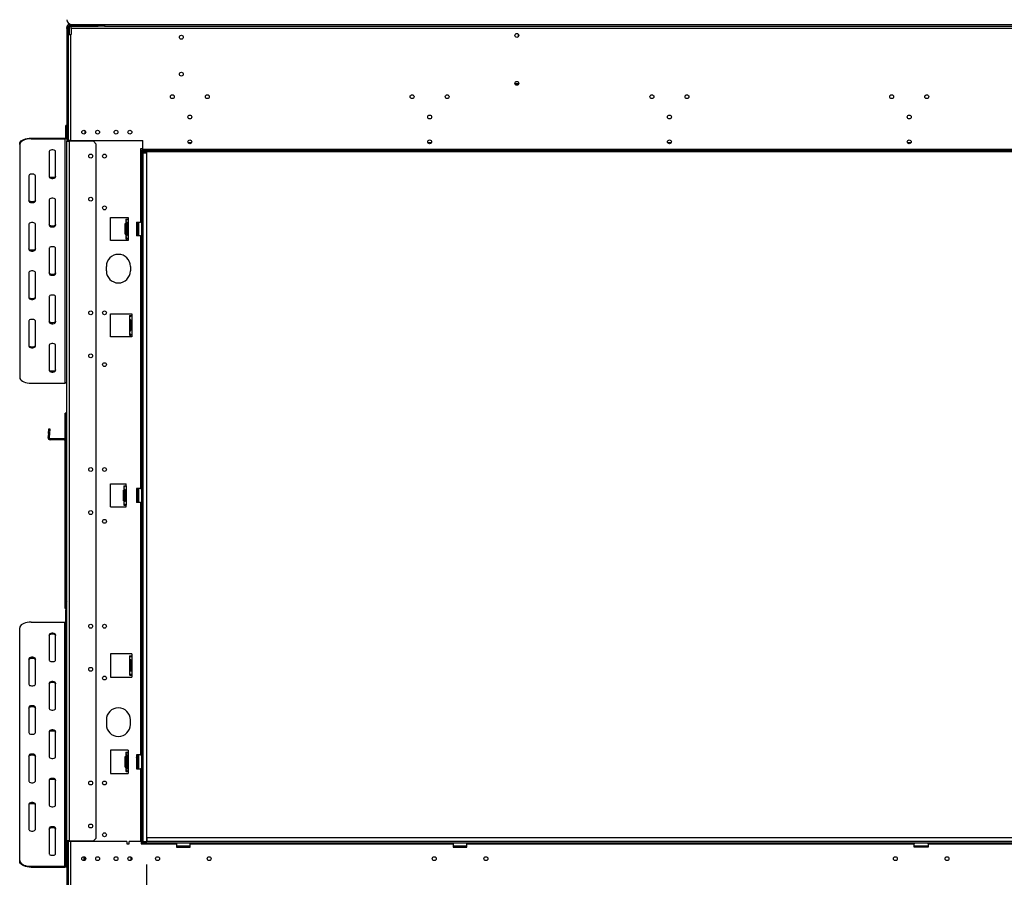
# Model space of a CAD drawing. Units: millimetres. Extents: x 31 to 6624, y 74 to 5004.
# Drawn here: x 828 to 1895, y 2552 to 3482 of the extents above; entities that cross this region are included whole.
import ezdxf

# ---------------------------------------------------------------- set-up
doc = ezdxf.new("R2010")
doc.units = ezdxf.units.MM
doc.header["$LTSCALE"] = 25
doc.layers.add('FORMAT', color=7, linetype='Continuous')
doc.styles.add('SLDTEXTSTYLE1', font='TXT', dxfattribs={"width": 0.75})
doc.dimstyles.new('SLDDIMSTYLE0', dxfattribs={"dimtxt": 66.145833, "dimasz": 32.5, "dimexe": 0, "dimexo": 0.0625, "dimgap": 16.536458, "dimtad": 1, "dimdec": 0, "dimrnd": 1e-09, "dimzin": 12, "dimdsep": 46, "dimtxsty": 'SLDTEXTSTYLE1', "dimsah": 1, "dimcen": 0.09, "dimadec": 0, "dimazin": 3, "dimtfac": 1, "dimtdec": 0, "dimtofl": 0, "dimtmove": 0, "dimatfit": 3, "dimfxl": 0, "dimfrac": 2, "dimtolj": 1, "dimtzin": 12, "dimarcsym": 0})

# ---------------------------------------------------------------- blocks, each defined once
blk = doc.blocks.new('_D')
at = {"layer": 'FORMAT', "color": 7}
for p, q in [((1820.5, 4388.7), (1800.4, 4388.7)), ((1800.4, 4388.7), (1800.4, 4265.2)), ((2048.2, 4388.7), (2068.3, 4388.7)), ((2068.3, 4388.7), (2068.3, 4265.2)), ((1981.3, 4375), (1923.6, 4278.8)), ((1800.4, 4265.2), (1820.5, 4265.2)), ((2068.3, 4265.2), (2048.2, 4265.2)), ((878.9, 3498.8), (878.9, 4188.6)), ((2998.4, 3362.7), (2998.4, 4188.6)), ((2998.4, 4163.6), (878.9, 4163.6))]:
    blk.add_line(p, q, dxfattribs=at)
for points in [[(878.9, 4163.6), (911.4, 4157.3), (911.4, 4169.8)], [(2998.4, 4163.6), (2965.9, 4169.8), (2965.9, 4157.3)]]:
    blk.add_solid(points, dxfattribs=at)
at = {"layer": 'FORMAT', "color": 7, "attachment_point": 1, "style": 'SLDTEXTSTYLE1'}
for s, insert, char_height in [('7', (1918.3, 4386.6), 46.3), ('"', (2020.9, 4363.2), 66.1), ('83', (1820.5, 4363.2), 66.15), ('16', (1952.5, 4324.9), 46.3), ('2120mm', (1753.9, 4248.8), 66.15)]:
    blk.add_mtext(s, dxfattribs=dict(at, insert=insert, char_height=char_height))
blk = doc.blocks.new('_D_2')
at = {"layer": 'FORMAT', "color": 7}
for p, q in [((965.4, 2565.7), (965.4, 2070.2)), ((2966.4, 2569.7), (2966.4, 2070.2)), ((1712.7, 2320.3), (1692.5, 2320.3)), ((1692.5, 2320.3), (1692.5, 2196.9)), ((1906.2, 2320.3), (1926.3, 2320.3)), ((1926.3, 2320.3), (1926.3, 2196.9)), ((1873.5, 2306.7), (1815.8, 2210.5)), ((1692.5, 2196.9), (1712.7, 2196.9)), ((1926.3, 2196.9), (1906.2, 2196.9)), ((965.4, 2095.2), (2966.4, 2095.2))]:
    blk.add_line(p, q, dxfattribs=at)
for points in [[(965.4, 2095.2), (997.9, 2089), (997.9, 2101.5)], [(2966.4, 2095.2), (2933.9, 2101.5), (2933.9, 2089)]]:
    blk.add_solid(points, dxfattribs=at)
at = {"layer": 'FORMAT', "color": 7, "attachment_point": 1, "style": 'SLDTEXTSTYLE1'}
for s, insert, char_height in [('3', (1810.4, 2318.3), 46.3), ('78', (1712.7, 2294.9), 66.15), ('"', (1878.8, 2294.9), 66.1), ('4', (1844.6, 2256.5), 46.3), ('2001mm', (1629, 2180.5), 66.15)]:
    blk.add_mtext(s, dxfattribs=dict(at, insert=insert, char_height=char_height))

msp = doc.modelspace()

# ---------------------------------------------------------------- linework, layer by layer
at = {"color": 7, "linetype": 'Continuous', "lineweight": 25}
for p, q in [((878.9, 3472.8), (878.9, 3473.8)), ((878.9, 3473.8), (880.4, 3473.8)), ((880.4, 3472.8), (878.9, 3472.8)), ((878.9, 3472.8), (878.9, 3350.3)), ((880.4, 3473.8), (880.4, 3472.8)), ((880.4, 3473.8), (881.9, 3473.8)), ((880.4, 3472.8), (880.4, 3466.2)), ((881.9, 3475.3), (881.9, 3476.8)), ((881.9, 3476.8), (912.9, 3476.8)), ((881.9, 3475.3), (912.9, 3475.3)), ((881.9, 3473.8), (881.9, 3475.3)), ((883.9, 3476.8), (883.9, 3477.2)), ((883.9, 3477.2), (919.9, 3477.2)), ((883.9, 3472.7), (883.9, 3475.2)), ((919.9, 3475.2), (883.9, 3475.2)), ((2976.9, 3472.7), (883.9, 3472.7)), ((883.9, 3472.7), (883.9, 3466.2)), ((912.9, 3475.3), (912.9, 3476.8)), ((912.9, 3476.8), (913.9, 3476.8)), ((913.9, 3475.3), (912.9, 3475.3)), ((913.9, 3477.2), (913.9, 3476.8)), ((913.9, 3476.8), (913.9, 3475.3)), ((913.9, 3476.8), (919.9, 3476.8)), ((919.9, 3477.2), (919.9, 3475.2)), ((919.9, 3477.2), (2940.9, 3477.2)), ((919.9, 3475.2), (2940.9, 3475.2)), ((880.4, 3466.2), (880.4, 3351.2)), ((880.4, 3466.2), (882.9, 3466.2)), ((882.9, 3466.2), (882.9, 3351.2)), ((882.9, 3466.2), (883.9, 3466.2)), ((1368.4, 3466.7), (1368.4, 3463.8)), ((1364.8, 3413.2), (1369, 3413.2)), ((1366.3, 3415.2), (1367.6, 3415.2)), ((878.9, 3367.5), (877.9, 3367.5)), ((877.9, 3361.2), (877.9, 3367.5)), ((840.4, 3353.9), (840.4, 3353)), ((840.4, 3353.9), (876.9, 3353.9)), ((840.4, 3353), (876.9, 3353)), ((876.9, 3353), (876.9, 3353.9)), ((876.9, 3353), (876.9, 3088)), ((877.9, 3354.7), (877.9, 3361.2)), ((878.9, 3361.2), (877.9, 3361.2)), ((877.9, 3354.7), (878.9, 3354.7)), ((898.5, 3362), (898.5, 3358.5)), ((827.9, 3346.8), (827.9, 3347.6)), ((827.9, 3346.8), (827.9, 3094.3)), ((878.9, 2591.6), (878.9, 3350.3)), ((878.9, 3350.3), (881.9, 3350.3)), ((880.4, 3351.2), (880.4, 3350.3)), ((882.9, 3351.2), (880.4, 3351.2)), ((881.9, 2591.6), (881.9, 3350.3)), ((907.9, 3350.3), (881.9, 3350.3)), ((882.9, 3351.2), (961.6, 3351.2)), ((897.9, 3350.3), (897.9, 3351.2)), ((898.5, 3351.2), (898.5, 3350.3)), ((910.9, 3347.3), (907.9, 3350.3)), ((910.9, 2594.6), (910.9, 3347.3)), ((961.4, 3342.2), (958.8, 3342.2)), ((958.8, 3342.2), (958.8, 3340.2)), ((961.4, 3342.2), (961.4, 3351.2)), ((961.4, 3346.7), (961.6, 3346.7)), ((961.4, 3342.2), (961.4, 3340.2)), ((961.6, 3341.7), (961.6, 3351.2)), ((961.6, 3341.7), (2899.2, 3341.7)), ((961.6, 3340.7), (961.6, 3341.7)), ((859.9, 3339.3), (859.9, 3311.8)), ((866.9, 3311.8), (866.9, 3339.3)), ((958.8, 3340.2), (958.9, 3340.2)), ((958.9, 3340.2), (958.9, 3262.7)), ((959.9, 3340.2), (958.9, 3340.2)), ((961.4, 3340.2), (959.9, 3340.2)), ((959.9, 3340.2), (959.9, 2592.2)), ((961.4, 3340.2), (961.4, 3337.7)), ((961.4, 3337.7), (961.4, 2590.7)), ((961.4, 3337.7), (965.4, 3337.7)), ((961.6, 3340.7), (961.6, 3339.2)), ((961.6, 3340.7), (2994.9, 3340.7)), ((961.6, 3339.2), (2994.9, 3339.2)), ((965.4, 3339.2), (965.4, 3337.7)), ((965.4, 3337.7), (965.4, 2590.7)), ((837.9, 3313), (837.9, 3285.5)), ((844.9, 3285.5), (844.9, 3313)), ((859.9, 3286.8), (859.9, 3259.3)), ((866.9, 3259.3), (866.9, 3286.8)), ((926.4, 3242.7), (926.4, 3267.7)), ((926.4, 3267.7), (945.5, 3267.7)), ((945.5, 3267.7), (945.5, 3265.7)), ((837.9, 3260.5), (837.9, 3233)), ((844.9, 3233), (844.9, 3260.5)), ((942.4, 3261), (942.9, 3261)), ((942.4, 3258.1), (942.4, 3261)), ((942.4, 3252.4), (942.4, 3258.1)), ((942.4, 3258.1), (942.9, 3258.1)), ((942.9, 3265.7), (942.9, 3244.7)), ((942.9, 3265.7), (943.1, 3265.7)), ((943.1, 3265.7), (944.5, 3265.7)), ((943.2, 3262.2), (943.2, 3248.2)), ((943.2, 3262.2), (944.3, 3262.2)), ((944.3, 3248.2), (944.3, 3262.2)), ((944.7, 3265.7), (945.4, 3265.7)), ((945.4, 3265.7), (945.4, 3244.7)), ((945.5, 3265.7), (945.4, 3265.7)), ((954.4, 3262.7), (954.4, 3247.7)), ((954.4, 3262.7), (958.9, 3262.7)), ((956.4, 3255.2), (956.4, 3262.7)), ((956.6, 3262.7), (956.6, 3255.2)), ((959.9, 3262.7), (958.9, 3262.7)), ((942.4, 3252.4), (942.9, 3252.4)), ((942.4, 3249.5), (942.4, 3252.4)), ((942.4, 3249.5), (942.9, 3249.5)), ((943.2, 3248.2), (944.3, 3248.2)), ((958.9, 3247.7), (954.4, 3247.7)), ((956.4, 3247.7), (956.4, 3255.2)), ((956.6, 3255.2), (956.6, 3247.7)), ((958.9, 3247.7), (959.9, 3247.7)), ((958.9, 3247.7), (958.9, 2973.7)), ((945.5, 3242.7), (926.4, 3242.7)), ((943.1, 3244.7), (942.9, 3244.7)), ((943.1, 3244.7), (944.5, 3244.7)), ((945.4, 3244.7), (944.7, 3244.7)), ((945.4, 3244.7), (945.5, 3244.7)), ((945.5, 3244.7), (945.5, 3242.7)), ((859.9, 3234.3), (859.9, 3206.8)), ((866.9, 3206.8), (866.9, 3234.3)), ((921.9, 3209.7), (921.9, 3214.7)), ((947.9, 3214.7), (947.9, 3209.7)), ((837.9, 3208), (837.9, 3180.5)), ((844.9, 3180.5), (844.9, 3208)), ((859.9, 3181.8), (859.9, 3154.3)), ((866.9, 3154.3), (866.9, 3181.8)), ((926.4, 3138.2), (926.4, 3163.2)), ((926.4, 3163.2), (949.5, 3163.2)), ((946.9, 3161.2), (946.9, 3140.2)), ((946.9, 3161.2), (947.1, 3161.2)), ((947.1, 3161.2), (948.5, 3161.2)), ((948.7, 3161.2), (949.4, 3161.2)), ((949.4, 3161.2), (949.4, 3140.2)), ((949.5, 3161.2), (949.4, 3161.2)), ((949.5, 3163.2), (949.5, 3161.2)), ((837.9, 3155.5), (837.9, 3128)), ((844.9, 3128), (844.9, 3155.5)), ((947.2, 3156.2), (947.2, 3145.2)), ((947.2, 3156.2), (948.3, 3156.2)), ((948.3, 3145.2), (948.3, 3156.2)), ((947.1, 3140.2), (946.9, 3140.2)), ((947.1, 3140.2), (948.5, 3140.2)), ((947.2, 3145.2), (948.3, 3145.2)), ((949.4, 3140.2), (948.7, 3140.2)), ((949.4, 3140.2), (949.5, 3140.2)), ((949.5, 3140.2), (949.5, 3138.2)), ((859.9, 3129.3), (859.9, 3101.8)), ((866.9, 3101.8), (866.9, 3129.3)), ((949.5, 3138.2), (926.4, 3138.2)), ((840.4, 3088), (876.9, 3088)), ((878.4, 3055.5), (877.2, 3055.5)), ((877.2, 3025.5), (877.2, 3055.5)), ((878.4, 3025.5), (878.4, 3055.5)), ((859, 3033.5), (858.6, 3029.1)), ((859, 3033.5), (859.5, 3038.4)), ((860.2, 3033.4), (859, 3033.5)), ((859.5, 3038.4), (860.7, 3038.3)), ((860.2, 3033.4), (859.8, 3029)), ((860.7, 3038.3), (860.2, 3033.4)), ((858.6, 3029.1), (859.8, 3029)), ((861, 3026.5), (861, 3027.7)), ((876, 3027.7), (861, 3027.7)), ((876, 3026.5), (861, 3026.5)), ((876, 3026.5), (876, 3027.7)), ((878.4, 3025.5), (877.2, 3025.5)), ((877.2, 2961.9), (877.2, 3025.5)), ((878.4, 2961.9), (878.4, 3025.5)), ((926.4, 2978.7), (943.4, 2978.7)), ((926.4, 2953.7), (926.4, 2978.7)), ((943.4, 2976.7), (943.4, 2978.7)), ((940.4, 2972), (940.9, 2972)), ((940.4, 2969.1), (940.4, 2972)), ((940.4, 2963.4), (940.4, 2969.1)), ((940.4, 2969.1), (940.9, 2969.1)), ((940.9, 2976.7), (941, 2976.7)), ((940.9, 2976.7), (940.9, 2955.7)), ((941, 2976.7), (942.5, 2976.7)), ((941, 2971.7), (941, 2960.7)), ((941, 2971.7), (942.5, 2971.7)), ((942.5, 2971.7), (942.5, 2960.7)), ((942.5, 2971.5), (942.6, 2971.5)), ((942.5, 2968.9), (942.6, 2968.9)), ((942.6, 2976.7), (943.4, 2976.7)), ((942.6, 2960.7), (942.6, 2971.7)), ((943.4, 2976.7), (943.4, 2955.7)), ((958.9, 2973.7), (954.4, 2973.7)), ((954.4, 2973.7), (954.4, 2958.7)), ((956.4, 2969.1), (954.4, 2969.1)), ((956.4, 2964.8), (956.4, 2973.7)), ((956.6, 2973.7), (956.6, 2964.7)), ((958.9, 2973.7), (959.9, 2973.7)), ((877.2, 2961.9), (878.4, 2961.9)), ((877.2, 2952.9), (877.2, 2961.9)), ((878.4, 2961.9), (878.4, 2952.9)), ((940.4, 2963.4), (940.9, 2963.4)), ((940.4, 2960.5), (940.4, 2963.4)), ((940.4, 2960.5), (940.9, 2960.5)), ((941, 2960.7), (942.5, 2960.7)), ((942.5, 2963.6), (942.6, 2963.6)), ((942.5, 2961), (942.6, 2961)), ((954.4, 2963.3), (956.4, 2963.3)), ((958.9, 2958.7), (954.4, 2958.7)), ((956.4, 2958.7), (956.4, 2964.8)), ((956.6, 2964.7), (956.6, 2958.7)), ((958.9, 2958.7), (958.9, 2684.7)), ((958.9, 2958.7), (959.9, 2958.7)), ((878.4, 2952.9), (877.2, 2952.9)), ((877.2, 2890.5), (877.2, 2952.9)), ((878.4, 2890.5), (878.4, 2952.9)), ((926.4, 2953.7), (943.4, 2953.7)), ((941, 2955.7), (940.9, 2955.7)), ((941, 2955.7), (942.5, 2955.7)), ((943.4, 2955.7), (942.6, 2955.7)), ((943.4, 2953.7), (943.4, 2955.7)), ((878.4, 2901.3), (878.9, 2901.3)), ((878.4, 2898.4), (878.9, 2898.4)), ((878.4, 2890.5), (877.2, 2890.5)), ((877.2, 2845.5), (877.2, 2890.5)), ((878.4, 2892.6), (878.9, 2892.6)), ((878.4, 2845.5), (878.4, 2890.5)), ((878.4, 2889.7), (878.9, 2889.7)), ((878.4, 2850.5), (878.9, 2850.3)), ((877.2, 2845.5), (878.4, 2845.5)), ((877.2, 2843.5), (877.2, 2845.5)), ((878.4, 2843.5), (877.2, 2843.5)), ((878.9, 2842.5), (877.9, 2842.5)), ((877.9, 2840.8), (877.9, 2842.5)), ((878.9, 2840.8), (877.9, 2840.8)), ((877.9, 2588.3), (877.9, 2840.8)), ((878.4, 2845.5), (878.4, 2843.5)), ((827.9, 2570.1), (827.9, 2822.6)), ((840.4, 2828.9), (876.9, 2828.9)), ((876.9, 2563.9), (876.9, 2828.9)), ((859.9, 2815.1), (859.9, 2787.6)), ((866.9, 2787.6), (866.9, 2815.1)), ((837.9, 2788.9), (837.9, 2761.4)), ((844.9, 2761.4), (844.9, 2788.9)), ((926.4, 2794.2), (926.4, 2769.2)), ((949.5, 2794.2), (926.4, 2794.2)), ((946.9, 2792.2), (946.9, 2771.2)), ((946.9, 2792.2), (947.4, 2792.2)), ((947.4, 2792.2), (948.6, 2792.2)), ((947.7, 2787.2), (947.7, 2776.2)), ((947.7, 2787.2), (948.7, 2787.2)), ((948.7, 2776.2), (948.7, 2787.2)), ((948.9, 2792.2), (949.4, 2792.2)), ((949.4, 2792.2), (949.4, 2771.2)), ((949.5, 2792.2), (949.4, 2792.2)), ((949.5, 2794.2), (949.5, 2792.2)), ((947.7, 2776.2), (948.7, 2776.2)), ((926.4, 2769.2), (949.5, 2769.2)), ((947.4, 2771.2), (946.9, 2771.2)), ((947.4, 2771.2), (948.6, 2771.2)), ((949.4, 2771.2), (948.9, 2771.2)), ((949.4, 2771.2), (949.5, 2771.2)), ((949.5, 2771.2), (949.5, 2769.2)), ((859.9, 2762.6), (859.9, 2735.1)), ((866.9, 2735.1), (866.9, 2762.6)), ((837.9, 2736.4), (837.9, 2708.9)), ((844.9, 2708.9), (844.9, 2736.4)), ((921.9, 2722.7), (921.9, 2717.7)), ((947.9, 2717.7), (947.9, 2722.7)), ((859.9, 2710.1), (859.9, 2682.6)), ((866.9, 2682.6), (866.9, 2710.1)), ((837.9, 2683.9), (837.9, 2656.4)), ((844.9, 2656.4), (844.9, 2683.9)), ((926.4, 2689.7), (926.4, 2664.7)), ((945.5, 2689.7), (926.4, 2689.7)), ((942.4, 2683), (942.9, 2683)), ((942.4, 2680.1), (942.4, 2683)), ((942.4, 2674.4), (942.4, 2680.1)), ((942.4, 2680.1), (942.9, 2680.1)), ((942.9, 2687.7), (942.9, 2666.7)), ((942.9, 2687.7), (943.4, 2687.7)), ((943.4, 2687.7), (944.6, 2687.7)), ((943.7, 2684.2), (943.7, 2670.2)), ((943.7, 2684.2), (944.7, 2684.2)), ((944.7, 2670.2), (944.7, 2684.2)), ((944.9, 2687.7), (945.4, 2687.7)), ((945.4, 2687.7), (945.4, 2666.7)), ((945.5, 2687.7), (945.4, 2687.7)), ((945.5, 2689.7), (945.5, 2687.7)), ((958.9, 2684.7), (954.4, 2684.7)), ((954.4, 2684.7), (954.4, 2669.7)), ((956.4, 2675.8), (956.4, 2684.7)), ((956.6, 2684.7), (956.6, 2675.7)), ((958.9, 2684.7), (959.9, 2684.7)), ((942.4, 2674.4), (942.9, 2674.4)), ((942.4, 2671.5), (942.4, 2674.4)), ((942.4, 2671.5), (942.9, 2671.5)), ((943.7, 2670.2), (944.7, 2670.2)), ((954.4, 2669.7), (958.9, 2669.7)), ((956.4, 2669.7), (956.4, 2675.8)), ((956.6, 2675.7), (956.6, 2669.7)), ((958.9, 2669.7), (958.9, 2592.2)), ((959.9, 2669.7), (958.9, 2669.7)), ((926.4, 2664.7), (945.5, 2664.7)), ((943.4, 2666.7), (942.9, 2666.7)), ((943.4, 2666.7), (944.6, 2666.7)), ((945.4, 2666.7), (944.9, 2666.7)), ((945.4, 2666.7), (945.5, 2666.7)), ((945.5, 2666.7), (945.5, 2664.7)), ((859.9, 2657.6), (859.9, 2630.1)), ((866.9, 2630.1), (866.9, 2657.6)), ((837.9, 2631.4), (837.9, 2603.9)), ((844.9, 2603.9), (844.9, 2631.4)), ((859.9, 2605.1), (859.9, 2577.6)), ((866.9, 2577.6), (866.9, 2605.1)), ((907.9, 2591.6), (910.9, 2594.6)), ((965.4, 2594.7), (965.9, 2594.7)), ((2998.4, 2594.7), (965.9, 2594.7)), ((965.9, 2594.7), (965.9, 2590.7)), ((877.9, 2588.3), (878.9, 2588.3)), ((877.9, 2571.2), (877.9, 2588.3)), ((881.9, 2591.6), (878.9, 2591.6)), ((878.9, 2591.6), (878.9, 2469.1)), ((880.4, 2591.6), (880.4, 2590.7)), ((880.4, 2590.7), (880.4, 2409.7)), ((882.9, 2590.7), (880.4, 2590.7)), ((881.9, 2591.6), (907.9, 2591.6)), ((882.9, 2590.7), (882.9, 2409.7)), ((944.1, 2590.7), (882.9, 2590.7)), ((890.9, 2590.7), (890.9, 2591.6)), ((897.9, 2590.7), (897.9, 2591.6)), ((898.5, 2591.6), (898.5, 2590.7)), ((944.1, 2590.7), (944.1, 2588.1)), ((944.1, 2588.1), (946.6, 2588.1)), ((946.6, 2588.1), (946.6, 2590.7)), ((959.6, 2590.7), (946.6, 2590.7)), ((958.9, 2592.2), (958.8, 2592.2)), ((958.8, 2592.2), (958.8, 2590.7)), ((958.9, 2592.2), (959.9, 2592.2)), ((961.4, 2590.7), (959.6, 2590.7)), ((959.6, 2590.7), (959.6, 2588.1)), ((959.6, 2590.2), (961.4, 2590.2)), ((959.6, 2588.1), (961.6, 2588.1)), ((961.4, 2592.2), (959.9, 2592.2)), ((961.4, 2590.7), (965.4, 2590.7)), ((961.4, 2588.1), (961.4, 2590.2)), ((961.6, 2589.2), (961.6, 2590.7)), ((964.6, 2589.2), (961.6, 2589.2)), ((961.6, 2589.2), (961.6, 2588.2)), ((961.6, 2588.2), (997.9, 2588.2)), ((961.6, 2588.1), (961.6, 2588.2)), ((964.6, 2590.7), (964.6, 2589.2)), ((964.6, 2589.2), (2896.2, 2589.2)), ((965.4, 2590.7), (965.9, 2590.7)), ((2998.4, 2590.7), (965.9, 2590.7)), ((997.9, 2588.2), (997.9, 2589.2)), ((997.9, 2588.2), (997.9, 2584.7)), ((997.9, 2585.8), (1012.2, 2585.8)), ((1012, 2585.6), (997.9, 2585.6)), ((998.9, 2585.1), (997.9, 2585.1)), ((997.9, 2584.7), (1012.9, 2584.7)), ((998.9, 2585.1), (1011.9, 2585.1)), ((998.9, 2584.7), (998.9, 2585.1)), ((999.6, 2585.6), (999.6, 2585.1)), ((1002.5, 2585.6), (1002.5, 2585.1)), ((1008.3, 2585.6), (1008.3, 2585.1)), ((1011.2, 2585.6), (1011.2, 2585.1)), ((1011.9, 2584.7), (1011.9, 2585.1)), ((1012.9, 2585.1), (1011.9, 2585.1)), ((1012.9, 2585.6), (1012, 2585.6)), ((1012.2, 2585.8), (1012.9, 2585.8)), ((1012.9, 2589.2), (1012.9, 2588.2)), ((1012.9, 2588.2), (1297.9, 2588.2)), ((1012.9, 2584.7), (1012.9, 2588.2)), ((1297.9, 2588.2), (1297.9, 2589.2)), ((1297.9, 2588.2), (1297.9, 2584.7)), ((1297.9, 2585.8), (1312.2, 2585.8)), ((1312, 2585.6), (1297.9, 2585.6)), ((1298.9, 2585.1), (1297.9, 2585.1)), ((1297.9, 2584.7), (1312.9, 2584.7)), ((1298.9, 2584.7), (1298.9, 2585.1)), ((1298.9, 2585.1), (1311.9, 2585.1)), ((1299.6, 2585.6), (1299.6, 2585.1)), ((1302.5, 2585.6), (1302.5, 2585.1)), ((1308.3, 2585.6), (1308.3, 2585.1)), ((1311.2, 2585.6), (1311.2, 2585.1)), ((1311.9, 2584.7), (1311.9, 2585.1)), ((1312.9, 2585.1), (1311.9, 2585.1)), ((1312.9, 2585.6), (1312, 2585.6)), ((1312.2, 2585.8), (1312.9, 2585.8)), ((1312.9, 2589.2), (1312.9, 2588.2)), ((1312.9, 2588.2), (1797.9, 2588.2)), ((1312.9, 2584.7), (1312.9, 2588.2)), ((1797.9, 2589.2), (1797.9, 2588.2)), ((1797.9, 2584.7), (1797.9, 2588.2)), ((1797.9, 2585.8), (1812.2, 2585.8)), ((1812, 2585.6), (1797.9, 2585.6)), ((1798.9, 2585.1), (1797.9, 2585.1)), ((1812.9, 2584.7), (1797.9, 2584.7)), ((1798.9, 2584.7), (1798.9, 2585.1)), ((1798.9, 2585.1), (1811.9, 2585.1)), ((1799.6, 2585.6), (1799.6, 2585.1)), ((1802.5, 2585.6), (1802.5, 2585.1)), ((1808.3, 2585.6), (1808.3, 2585.1)), ((1811.2, 2585.6), (1811.2, 2585.1)), ((1811.9, 2584.7), (1811.9, 2585.1)), ((1812.9, 2585.1), (1811.9, 2585.1)), ((1812.9, 2585.6), (1812, 2585.6)), ((1812.2, 2585.8), (1812.9, 2585.8)), ((1812.9, 2588.2), (1812.9, 2589.2)), ((1812.9, 2588.2), (2047.9, 2588.2)), ((1812.9, 2588.2), (1812.9, 2584.7)), ((897.9, 2570.2), (897.9, 2574.3)), ((898.5, 2574), (898.5, 2570.5)), ((948.9, 2570.8), (948.9, 2573.7)), ((827.9, 2569.3), (827.9, 2570.1)), ((840.4, 2563.9), (876.9, 2563.9)), ((840.4, 2563.9), (840.4, 2563)), ((840.4, 2563), (876.9, 2563)), ((876.9, 2563), (876.9, 2563.9)), ((878.9, 2571.2), (877.9, 2571.2)), ((877.9, 2564.7), (877.9, 2571.2)), ((877.9, 2564.7), (878.9, 2564.7))]:
    msp.add_line(p, q, dxfattribs=at)
at = {"color": 8, "linetype": 'Continuous', "lineweight": 25}
for p, q in [((881.9, 3466.2), (881.9, 3473.8)), ((886.9, 3477.2), (886.9, 3476.8)), ((910.9, 3476.8), (910.9, 3477.2)), ((881.9, 3350.3), (881.9, 3351.2)), ((961.4, 3347.6), (961.6, 3347.6)), ((961.6, 3344.7), (961.4, 3344.7)), ((1014.1, 3348.5), (1010.7, 3348.5)), ((1274.1, 3348.5), (1270.7, 3348.5)), ((1534.1, 3348.5), (1530.7, 3348.5)), ((1794.1, 3348.5), (1790.7, 3348.5)), ((961.4, 3339.7), (961.6, 3339.7)), ((881.9, 2590.7), (881.9, 2591.6)), ((976.1, 2570.6), (978.8, 2570.6)), ((1032.1, 2570.6), (1034.8, 2570.6)), ((1276.1, 2570.6), (1278.8, 2570.6)), ((1332.1, 2570.6), (1334.8, 2570.6)), ((1776.1, 2570.6), (1778.8, 2570.6)), ((1832.1, 2570.6), (1834.8, 2570.6))]:
    msp.add_line(p, q, dxfattribs=at)
at = {"color": 7, "linetype": 'Continuous', "lineweight": 25, "flags": 128}
for points in [[(827.9, 3347.6), (828.1, 3348.7), (828.7, 3349.8), (829.6, 3350.7), (830.8, 3351.6), (832.4, 3352.4), (834.2, 3353), (836.1, 3353.5), (838.2, 3353.8), (840.4, 3353.9)], [(840.4, 3353), (838.2, 3352.9), (836.1, 3352.6), (834.2, 3352.2), (832.4, 3351.5), (830.8, 3350.8), (829.6, 3349.9), (828.7, 3348.9), (828.1, 3347.8), (827.9, 3346.8)], [(866.9, 3339.3), (866.7, 3339.9), (866.1, 3340.4), (865.2, 3340.8), (864, 3341), (862.8, 3341), (861.7, 3340.8), (860.7, 3340.4), (860.1, 3339.9), (859.9, 3339.3)], [(844.9, 3313), (844.7, 3313.6), (844.1, 3314.1), (843.2, 3314.5), (842, 3314.7), (840.8, 3314.7), (839.7, 3314.5), (838.7, 3314.1), (838.1, 3313.6), (837.9, 3313)], [(866.9, 3312.6), (866.7, 3312), (866.1, 3311.5), (865.2, 3311.1), (864, 3310.9), (862.8, 3310.9), (861.7, 3311.1), (860.7, 3311.5), (860.1, 3312), (859.9, 3312.6)], [(859.9, 3311.8), (860.1, 3311.2), (860.7, 3310.6), (861.7, 3310.2), (862.8, 3310), (864, 3310), (865.2, 3310.2), (866.1, 3310.6), (866.7, 3311.2), (866.9, 3311.8)], [(866.9, 3286.8), (866.7, 3287.4), (866.1, 3287.9), (865.2, 3288.3), (864, 3288.5), (862.8, 3288.5), (861.7, 3288.3), (860.7, 3287.9), (860.1, 3287.4), (859.9, 3286.8)], [(844.9, 3286.4), (844.7, 3285.8), (844.1, 3285.2), (843.2, 3284.9), (842, 3284.6), (840.8, 3284.6), (839.7, 3284.9), (838.7, 3285.2), (838.1, 3285.8), (837.9, 3286.4)], [(837.9, 3285.5), (838.1, 3284.9), (838.7, 3284.4), (839.7, 3284), (840.8, 3283.8), (842, 3283.8), (843.2, 3284), (844.1, 3284.4), (844.7, 3284.9), (844.9, 3285.5)], [(844.9, 3260.5), (844.7, 3261.1), (844.1, 3261.6), (843.2, 3262), (842, 3262.2), (840.8, 3262.2), (839.7, 3262), (838.7, 3261.6), (838.1, 3261.1), (837.9, 3260.5)], [(866.9, 3260.1), (866.7, 3259.5), (866.1, 3259), (865.2, 3258.6), (864, 3258.4), (862.8, 3258.4), (861.7, 3258.6), (860.7, 3259), (860.1, 3259.5), (859.9, 3260.1)], [(859.9, 3259.3), (860.1, 3258.7), (860.7, 3258.1), (861.7, 3257.7), (862.8, 3257.5), (864, 3257.5), (865.2, 3257.7), (866.1, 3258.1), (866.7, 3258.7), (866.9, 3259.3)], [(866.9, 3234.3), (866.7, 3234.9), (866.1, 3235.4), (865.2, 3235.8), (864, 3236), (862.8, 3236), (861.7, 3235.8), (860.7, 3235.4), (860.1, 3234.9), (859.9, 3234.3)], [(844.9, 3233.9), (844.7, 3233.3), (844.1, 3232.7), (843.2, 3232.4), (842, 3232.1), (840.8, 3232.1), (839.7, 3232.4), (838.7, 3232.7), (838.1, 3233.3), (837.9, 3233.9)], [(837.9, 3233), (838.1, 3232.4), (838.7, 3231.9), (839.7, 3231.5), (840.8, 3231.3), (842, 3231.3), (843.2, 3231.5), (844.1, 3231.9), (844.7, 3232.4), (844.9, 3233)], [(844.9, 3208), (844.7, 3208.6), (844.1, 3209.1), (843.2, 3209.5), (842, 3209.7), (840.8, 3209.7), (839.7, 3209.5), (838.7, 3209.1), (838.1, 3208.6), (837.9, 3208)], [(866.9, 3207.6), (866.7, 3207), (866.1, 3206.5), (865.2, 3206.1), (864, 3205.9), (862.8, 3205.9), (861.7, 3206.1), (860.7, 3206.5), (860.1, 3207), (859.9, 3207.6)], [(859.9, 3206.8), (860.1, 3206.2), (860.7, 3205.6), (861.7, 3205.2), (862.8, 3205), (864, 3205), (865.2, 3205.2), (866.1, 3205.6), (866.7, 3206.2), (866.9, 3206.8)], [(866.9, 3181.8), (866.7, 3182.4), (866.1, 3182.9), (865.2, 3183.3), (864, 3183.5), (862.8, 3183.5), (861.7, 3183.3), (860.7, 3182.9), (860.1, 3182.4), (859.9, 3181.8)], [(844.9, 3181.4), (844.7, 3180.8), (844.1, 3180.2), (843.2, 3179.9), (842, 3179.6), (840.8, 3179.6), (839.7, 3179.9), (838.7, 3180.2), (838.1, 3180.8), (837.9, 3181.4)], [(837.9, 3180.5), (838.1, 3179.9), (838.7, 3179.4), (839.7, 3179), (840.8, 3178.8), (842, 3178.8), (843.2, 3179), (844.1, 3179.4), (844.7, 3179.9), (844.9, 3180.5)], [(844.9, 3155.5), (844.7, 3156.1), (844.1, 3156.6), (843.2, 3157), (842, 3157.2), (840.8, 3157.2), (839.7, 3157), (838.7, 3156.6), (838.1, 3156.1), (837.9, 3155.5)], [(866.9, 3155.1), (866.7, 3154.5), (866.1, 3154), (865.2, 3153.6), (864, 3153.4), (862.8, 3153.4), (861.7, 3153.6), (860.7, 3154), (860.1, 3154.5), (859.9, 3155.1)], [(859.9, 3154.3), (860.1, 3153.7), (860.7, 3153.1), (861.7, 3152.7), (862.8, 3152.5), (864, 3152.5), (865.2, 3152.7), (866.1, 3153.1), (866.7, 3153.7), (866.9, 3154.3)], [(844.9, 3128.9), (844.7, 3128.3), (844.1, 3127.7), (843.2, 3127.4), (842, 3127.1), (840.8, 3127.1), (839.7, 3127.4), (838.7, 3127.7), (838.1, 3128.3), (837.9, 3128.9)], [(866.9, 3129.3), (866.7, 3129.9), (866.1, 3130.4), (865.2, 3130.8), (864, 3131), (862.8, 3131), (861.7, 3130.8), (860.7, 3130.4), (860.1, 3129.9), (859.9, 3129.3)], [(837.9, 3128), (838.1, 3127.4), (838.7, 3126.9), (839.7, 3126.5), (840.8, 3126.3), (842, 3126.3), (843.2, 3126.5), (844.1, 3126.9), (844.7, 3127.4), (844.9, 3128)], [(866.9, 3102.6), (866.7, 3102), (866.1, 3101.5), (865.2, 3101.1), (864, 3100.9), (862.8, 3100.9), (861.7, 3101.1), (860.7, 3101.5), (860.1, 3102), (859.9, 3102.6)], [(859.9, 3101.8), (860.1, 3101.2), (860.7, 3100.6), (861.7, 3100.2), (862.8, 3100), (864, 3100), (865.2, 3100.2), (866.1, 3100.6), (866.7, 3101.2), (866.9, 3101.8)], [(827.9, 3094.3), (828.1, 3093.2), (828.7, 3092.1), (829.6, 3091.1), (830.8, 3090.2), (832.4, 3089.5), (834.2, 3088.8), (836.1, 3088.4), (838.2, 3088.1), (840.4, 3088)], [(840.4, 2828.9), (838.2, 2828.8), (836.1, 2828.5), (834.2, 2828), (832.4, 2827.4), (830.8, 2826.6), (829.6, 2825.7), (828.7, 2824.8), (828.1, 2823.7), (827.9, 2822.6)], [(866.9, 2815.1), (866.7, 2815.7), (866.1, 2816.2), (865.2, 2816.6), (864, 2816.8), (862.8, 2816.8), (861.7, 2816.6), (860.7, 2816.2), (860.1, 2815.7), (859.9, 2815.1)], [(859.9, 2814.3), (860.1, 2814.9), (860.7, 2815.4), (861.7, 2815.8), (862.8, 2816), (864, 2816), (865.2, 2815.8), (866.1, 2815.4), (866.7, 2814.9), (866.9, 2814.3)], [(844.9, 2788.9), (844.7, 2789.5), (844.1, 2790), (843.2, 2790.4), (842, 2790.6), (840.8, 2790.6), (839.7, 2790.4), (838.7, 2790), (838.1, 2789.5), (837.9, 2788.9)], [(837.9, 2788), (838.1, 2788.6), (838.7, 2789.1), (839.7, 2789.5), (840.8, 2789.7), (842, 2789.7), (843.2, 2789.5), (844.1, 2789.1), (844.7, 2788.6), (844.9, 2788)], [(859.9, 2787.6), (860.1, 2787), (860.7, 2786.5), (861.7, 2786.1), (862.8, 2785.9), (864, 2785.9), (865.2, 2786.1), (866.1, 2786.5), (866.7, 2787), (866.9, 2787.6)], [(837.9, 2761.4), (838.1, 2760.8), (838.7, 2760.2), (839.7, 2759.9), (840.8, 2759.6), (842, 2759.6), (843.2, 2759.9), (844.1, 2760.2), (844.7, 2760.8), (844.9, 2761.4)], [(866.9, 2762.6), (866.7, 2763.2), (866.1, 2763.7), (865.2, 2764.1), (864, 2764.3), (862.8, 2764.3), (861.7, 2764.1), (860.7, 2763.7), (860.1, 2763.2), (859.9, 2762.6)], [(859.9, 2761.8), (860.1, 2762.4), (860.7, 2762.9), (861.7, 2763.3), (862.8, 2763.5), (864, 2763.5), (865.2, 2763.3), (866.1, 2762.9), (866.7, 2762.4), (866.9, 2761.8)], [(844.9, 2736.4), (844.7, 2737), (844.1, 2737.5), (843.2, 2737.9), (842, 2738.1), (840.8, 2738.1), (839.7, 2737.9), (838.7, 2737.5), (838.1, 2737), (837.9, 2736.4)], [(837.9, 2735.5), (838.1, 2736.1), (838.7, 2736.6), (839.7, 2737), (840.8, 2737.2), (842, 2737.2), (843.2, 2737), (844.1, 2736.6), (844.7, 2736.1), (844.9, 2735.5)], [(859.9, 2735.1), (860.1, 2734.5), (860.7, 2734), (861.7, 2733.6), (862.8, 2733.4), (864, 2733.4), (865.2, 2733.6), (866.1, 2734), (866.7, 2734.5), (866.9, 2735.1)], [(866.9, 2710.1), (866.7, 2710.7), (866.1, 2711.2), (865.2, 2711.6), (864, 2711.8), (862.8, 2711.8), (861.7, 2711.6), (860.7, 2711.2), (860.1, 2710.7), (859.9, 2710.1)], [(837.9, 2708.9), (838.1, 2708.3), (838.7, 2707.7), (839.7, 2707.4), (840.8, 2707.1), (842, 2707.1), (843.2, 2707.4), (844.1, 2707.7), (844.7, 2708.3), (844.9, 2708.9)], [(859.9, 2709.3), (860.1, 2709.9), (860.7, 2710.4), (861.7, 2710.8), (862.8, 2711), (864, 2711), (865.2, 2710.8), (866.1, 2710.4), (866.7, 2709.9), (866.9, 2709.3)], [(844.9, 2683.9), (844.7, 2684.5), (844.1, 2685), (843.2, 2685.4), (842, 2685.6), (840.8, 2685.6), (839.7, 2685.4), (838.7, 2685), (838.1, 2684.5), (837.9, 2683.9)], [(837.9, 2683), (838.1, 2683.6), (838.7, 2684.1), (839.7, 2684.5), (840.8, 2684.7), (842, 2684.7), (843.2, 2684.5), (844.1, 2684.1), (844.7, 2683.6), (844.9, 2683)], [(859.9, 2682.6), (860.1, 2682), (860.7, 2681.5), (861.7, 2681.1), (862.8, 2680.9), (864, 2680.9), (865.2, 2681.1), (866.1, 2681.5), (866.7, 2682), (866.9, 2682.6)], [(866.9, 2657.6), (866.7, 2658.2), (866.1, 2658.7), (865.2, 2659.1), (864, 2659.3), (862.8, 2659.3), (861.7, 2659.1), (860.7, 2658.7), (860.1, 2658.2), (859.9, 2657.6)], [(859.9, 2656.8), (860.1, 2657.4), (860.7, 2657.9), (861.7, 2658.3), (862.8, 2658.5), (864, 2658.5), (865.2, 2658.3), (866.1, 2657.9), (866.7, 2657.4), (866.9, 2656.8)], [(837.9, 2656.4), (838.1, 2655.8), (838.7, 2655.2), (839.7, 2654.9), (840.8, 2654.6), (842, 2654.6), (843.2, 2654.9), (844.1, 2655.2), (844.7, 2655.8), (844.9, 2656.4)], [(844.9, 2631.4), (844.7, 2632), (844.1, 2632.5), (843.2, 2632.9), (842, 2633.1), (840.8, 2633.1), (839.7, 2632.9), (838.7, 2632.5), (838.1, 2632), (837.9, 2631.4)], [(837.9, 2630.5), (838.1, 2631.1), (838.7, 2631.6), (839.7, 2632), (840.8, 2632.2), (842, 2632.2), (843.2, 2632), (844.1, 2631.6), (844.7, 2631.1), (844.9, 2630.5)], [(859.9, 2630.1), (860.1, 2629.5), (860.7, 2629), (861.7, 2628.6), (862.8, 2628.4), (864, 2628.4), (865.2, 2628.6), (866.1, 2629), (866.7, 2629.5), (866.9, 2630.1)], [(866.9, 2605.1), (866.7, 2605.7), (866.1, 2606.2), (865.2, 2606.6), (864, 2606.8), (862.8, 2606.8), (861.7, 2606.6), (860.7, 2606.2), (860.1, 2605.7), (859.9, 2605.1)], [(859.9, 2604.3), (860.1, 2604.9), (860.7, 2605.4), (861.7, 2605.8), (862.8, 2606), (864, 2606), (865.2, 2605.8), (866.1, 2605.4), (866.7, 2604.9), (866.9, 2604.3)], [(837.9, 2603.9), (838.1, 2603.3), (838.7, 2602.7), (839.7, 2602.4), (840.8, 2602.1), (842, 2602.1), (843.2, 2602.4), (844.1, 2602.7), (844.7, 2603.3), (844.9, 2603.9)], [(859.9, 2577.6), (860.1, 2577), (860.7, 2576.5), (861.7, 2576.1), (862.8, 2575.9), (864, 2575.9), (865.2, 2576.1), (866.1, 2576.5), (866.7, 2577), (866.9, 2577.6)], [(827.9, 2570.1), (828.1, 2569), (828.7, 2568), (829.6, 2567), (830.8, 2566.1), (832.4, 2565.3), (834.2, 2564.7), (836.1, 2564.2), (838.2, 2564), (840.4, 2563.9)], [(840.4, 2563), (838.2, 2563.1), (836.1, 2563.4), (834.2, 2563.8), (832.4, 2564.5), (830.8, 2565.2), (829.6, 2566.1), (828.7, 2567.1), (828.1, 2568.2), (827.9, 2569.3)]]:
    msp.add_lwpolyline(points, dxfattribs=at)
at = {"color": 7, "linetype": 'Continuous', "lineweight": 25}
for centre in [(1003.2, 3463.2), (1366.9, 3465.2), (1003.2, 3423.2), (1366.9, 3413.2), (993.4, 3398.7), (1031.4, 3398.7), (1253.4, 3398.7), (1291.4, 3398.7), (1513.4, 3398.7), (1551.4, 3398.7), (1773.4, 3398.7), (1811.4, 3398.7), (1012.4, 3376.7), (1272.4, 3376.7), (1532.4, 3376.7), (1792.4, 3376.7), (897.4, 3360.2), (912.4, 3360.2), (932.4, 3360.2), (947.4, 3360.2), (1012.4, 3349.7), (1272.4, 3349.7), (1532.4, 3349.7), (1792.4, 3349.7), (904.9, 3334.3), (919.9, 3334.3), (904.9, 3287.6), (919.9, 3278.1), (904.9, 3164.3), (919.9, 3164.3), (904.9, 3117.6), (919.9, 3108.1), (904.9, 2994.3), (919.9, 2994.3), (904.9, 2947.6), (919.9, 2938.1), (904.9, 2824.3), (919.9, 2824.3), (904.9, 2777.6), (919.9, 2768.1), (904.9, 2654.3), (919.9, 2654.3), (904.9, 2607.6), (919.9, 2598.1), (897.4, 2572.2), (912.4, 2572.2), (932.4, 2572.2), (947.4, 2572.2), (977.4, 2572.2), (1033.4, 2572.2), (1277.4, 2572.2), (1333.4, 2572.2), (1777.4, 2572.2), (1833.4, 2572.2)]:
    msp.add_circle(centre, 2.1, dxfattribs=at)
for centre, radius, start, end in [((883.9, 3482.2), 5, 180, 270), ((881.9, 3473.8), 3, 90, 180), ((881.9, 3473.8), 1.5, 90, 180), ((877, 3354.9), 1.88, 266.1887, 355.5981), ((877, 3354.8), 0.94, 266.1887, 355.5981), ((952.5, 3254.1), 6.45, 52.7742, 72.8591), ((952.5, 3256.4), 6.45, 287.1409, 307.2258), ((934.9, 3214.7), 13, 0, 180), ((934.9, 3209.7), 13, 180, 0), ((877, 3089.9), 1.88, 266.1887, 355.5981), ((861, 3028.9), 2.4, 175, 270), ((861, 3028.9), 1.2, 175, 270), ((876, 3028.9), 1.2, 270, 0), ((876, 3028.9), 2.4, 270, 300), ((879.6, 2852.6), 1.2, 180, 234.3147), ((877, 2829.8), 0.94, 266.1887, 355.5981), ((934.9, 2722.7), 13, 0, 180), ((934.9, 2717.7), 13, 180, 0), ((952.5, 2676.1), 6.45, 52.7742, 72.8591), ((952.5, 2678.4), 6.45, 287.1409, 307.2258), ((877, 2564.9), 1.88, 266.1887, 355.5981), ((877, 2564.8), 0.94, 266.1887, 355.5981)]:
    msp.add_arc(centre, radius, start, end, dxfattribs=at)
for points, knots in [([(943.1, 3265.7), (943.1, 3265.7), (943.1, 3265.6), (943.1, 3265.4), (943.1, 3265.3), (943.2, 3265.1), (943.4, 3265), (943.7, 3265), (944, 3265), (944.3, 3265.1), (944.4, 3265.3), (944.6, 3265.5), (944.6, 3265.6), (944.7, 3265.7)], [0, 0, 0, 0, 0.057607, 0.111493, 0.164491, 0.219567, 0.345509, 0.504519, 0.650094, 0.770249, 0.825643, 0.880888, 1, 1, 1, 1]), ([(944.3, 3262.2), (944.3, 3262.3), (944.3, 3262.4), (944.2, 3262.6), (944.1, 3262.7), (943.9, 3262.7), (943.7, 3262.7), (943.5, 3262.7), (943.4, 3262.6), (943.3, 3262.5), (943.3, 3262.5), (943.2, 3262.4), (943.2, 3262.3), (943.2, 3262.2)], [0, 0, 0, 0, 0.118159, 0.172487, 0.226996, 0.346459, 0.49374, 0.653321, 0.780877, 0.836677, 0.890004, 0.943556, 1, 1, 1, 1]), ([(944.5, 3265.7), (944.5, 3265.6), (944.5, 3265.5), (944.5, 3265.4), (944.5, 3265.4)], [0, 0, 0, 0, 0.8170672, 1, 1, 1, 1]), ([(954.4, 3258.2), (954.7, 3258.3), (955.1, 3258.5), (955.4, 3258.9), (955.5, 3259.3), (955.3, 3259.6), (955, 3259.9), (954.6, 3260.1), (954.4, 3260.2)], [0, 0, 0, 0, 0.209585, 0.411084, 0.500868, 0.679787, 0.858332, 1, 1, 1, 1]), ([(954.4, 3253.3), (954.7, 3253.5), (955.1, 3253.9), (955.5, 3254.8), (955.5, 3255.7), (955.2, 3256.4), (954.8, 3257), (954.5, 3257.2), (954.4, 3257.2)], [0, 0, 0, 0, 0.217517, 0.418046, 0.596529, 0.766435, 0.943677, 1, 1, 1, 1]), ([(944.7, 3244.7), (944.6, 3244.8), (944.6, 3244.9), (944.6, 3245.1), (944.5, 3245.2), (944.3, 3245.3), (944, 3245.5), (943.7, 3245.5), (943.4, 3245.5), (943.2, 3245.4), (943.1, 3245.2), (943.1, 3245), (943.1, 3244.9), (943.1, 3244.7)], [0, 0, 0, 0, 0.057607, 0.111493, 0.164491, 0.219567, 0.345509, 0.504519, 0.650094, 0.770249, 0.825643, 0.880888, 1, 1, 1, 1]), ([(943.2, 3248.2), (943.2, 3248.2), (943.2, 3248.1), (943.3, 3247.9), (943.3, 3247.8), (943.5, 3247.8), (943.7, 3247.7), (943.9, 3247.8), (944.1, 3247.9), (944.2, 3248), (944.2, 3248), (944.3, 3248.1), (944.3, 3248.2), (944.3, 3248.2)], [0, 0, 0, 0, 0.118159, 0.172487, 0.226996, 0.346459, 0.49374, 0.653321, 0.780877, 0.836677, 0.890004, 0.943556, 1, 1, 1, 1]), ([(954.4, 3250.3), (954.7, 3250.4), (955.1, 3250.6), (955.5, 3251.1), (955.5, 3251.5), (955.2, 3251.9), (954.8, 3252.2), (954.5, 3252.3), (954.4, 3252.3)], [0, 0, 0, 0, 0.217517, 0.418046, 0.596529, 0.766435, 0.943677, 1, 1, 1, 1]), ([(947.1, 3161.2), (947.1, 3161.2), (947.1, 3161.1), (947.1, 3160.9), (947.1, 3160.8), (947.2, 3160.6), (947.4, 3160.5), (947.7, 3160.5), (948, 3160.5), (948.3, 3160.6), (948.4, 3160.8), (948.6, 3161), (948.6, 3161.1), (948.7, 3161.2)], [0, 0, 0, 0, 0.0576067, 0.1114932, 0.1644907, 0.2195672, 0.3455092, 0.5045193, 0.650094, 0.7702494, 0.8256431, 0.8808877, 1, 1, 1, 1]), ([(948.5, 3161.2), (948.5, 3161.1), (948.5, 3161), (948.5, 3160.9), (948.5, 3160.9)], [0, 0, 0, 0, 0.817067, 1, 1, 1, 1]), ([(948.3, 3156.2), (948.3, 3156.3), (948.3, 3156.4), (948.2, 3156.6), (948.1, 3156.7), (947.9, 3156.7), (947.7, 3156.7), (947.5, 3156.7), (947.4, 3156.6), (947.3, 3156.5), (947.3, 3156.5), (947.2, 3156.4), (947.2, 3156.3), (947.2, 3156.2)], [0, 0, 0, 0, 0.118159, 0.172487, 0.226996, 0.346459, 0.49374, 0.653321, 0.780877, 0.836677, 0.890004, 0.943556, 1, 1, 1, 1]), ([(948.7, 3140.2), (948.6, 3140.3), (948.6, 3140.4), (948.6, 3140.6), (948.5, 3140.7), (948.3, 3140.8), (948, 3141), (947.7, 3141), (947.4, 3141), (947.2, 3140.9), (947.1, 3140.7), (947.1, 3140.5), (947.1, 3140.4), (947.1, 3140.2)], [0, 0, 0, 0, 0.057607, 0.111493, 0.164491, 0.219567, 0.345509, 0.504519, 0.650094, 0.770249, 0.825643, 0.880888, 1, 1, 1, 1]), ([(947.2, 3145.2), (947.2, 3145.2), (947.2, 3145.1), (947.3, 3144.9), (947.3, 3144.8), (947.5, 3144.8), (947.7, 3144.7), (947.9, 3144.8), (948.1, 3144.9), (948.2, 3145), (948.2, 3145), (948.3, 3145.1), (948.3, 3145.2), (948.3, 3145.2)], [0, 0, 0, 0, 0.118159, 0.172487, 0.226996, 0.346459, 0.49374, 0.653321, 0.780877, 0.836677, 0.890004, 0.943556, 1, 1, 1, 1]), ([(941, 2976.7), (941, 2976.7), (941.1, 2976.6), (941.1, 2976.4), (941.1, 2976.3), (941.2, 2976.1), (941.4, 2976), (941.6, 2976), (942, 2976), (942.2, 2976.1), (942.4, 2976.3), (942.5, 2976.5), (942.6, 2976.6), (942.6, 2976.7)], [0, 0, 0, 0, 0.057607, 0.111493, 0.164491, 0.219567, 0.345509, 0.504519, 0.650094, 0.770249, 0.825643, 0.880888, 1, 1, 1, 1]), ([(942.6, 2971.7), (942.6, 2971.8), (942.6, 2971.9), (942.5, 2972.1), (942.4, 2972.2), (942.3, 2972.3), (942, 2972.5), (941.6, 2972.5), (941.4, 2972.5), (941.2, 2972.4), (941.1, 2972.2), (941.1, 2972), (941.1, 2971.9), (941, 2971.7)], [0, 0, 0, 0, 0.057607, 0.111493, 0.164491, 0.219567, 0.345509, 0.504519, 0.650094, 0.770249, 0.825643, 0.880888, 1, 1, 1, 1]), ([(941, 2960.7), (941, 2960.7), (941.1, 2960.6), (941.1, 2960.4), (941.1, 2960.3), (941.2, 2960.1), (941.4, 2960), (941.6, 2960), (942, 2960), (942.2, 2960.1), (942.4, 2960.3), (942.5, 2960.5), (942.6, 2960.6), (942.6, 2960.7)], [0, 0, 0, 0, 0.057607, 0.111493, 0.164491, 0.219567, 0.345509, 0.504519, 0.650094, 0.770249, 0.825643, 0.880888, 1, 1, 1, 1]), ([(942.6, 2955.7), (942.6, 2955.8), (942.6, 2955.9), (942.5, 2956.1), (942.4, 2956.2), (942.3, 2956.3), (942, 2956.5), (941.6, 2956.5), (941.4, 2956.5), (941.2, 2956.4), (941.1, 2956.2), (941.1, 2956), (941.1, 2955.9), (941, 2955.7)], [0, 0, 0, 0, 0.057607, 0.111493, 0.164491, 0.219567, 0.345509, 0.504519, 0.650094, 0.770249, 0.825643, 0.880888, 1, 1, 1, 1]), ([(947.4, 2792.2), (947.4, 2792.1), (947.5, 2791.9), (947.6, 2791.7), (947.8, 2791.5), (948.1, 2791.5), (948.4, 2791.5), (948.6, 2791.6), (948.7, 2791.7), (948.8, 2791.8), (948.9, 2792), (948.9, 2792.1), (948.9, 2792.2)], [0, 0, 0, 0, 0.130755, 0.248926, 0.370148, 0.509008, 0.640992, 0.698287, 0.752856, 0.80766, 0.865623, 1, 1, 1, 1]), ([(948.7, 2787.2), (948.6, 2787.3), (948.6, 2787.5), (948.5, 2787.6), (948.4, 2787.7), (948.3, 2787.7), (948.1, 2787.8), (947.9, 2787.7), (947.8, 2787.6), (947.7, 2787.5), (947.7, 2787.4), (947.7, 2787.3), (947.7, 2787.2)], [0, 0, 0, 0, 0.137337, 0.253428, 0.309199, 0.366601, 0.494753, 0.637136, 0.756259, 0.812898, 0.870887, 1, 1, 1, 1]), ([(948.6, 2792.2), (948.6, 2792.1), (948.6, 2791.9), (948.7, 2791.7), (948.7, 2791.7)], [0, 0, 0, 0, 0.99937, 1, 1, 1, 1]), ([(947.7, 2776.2), (947.7, 2776.2), (947.7, 2776), (947.8, 2775.9), (948, 2775.8), (948.2, 2775.7), (948.3, 2775.8), (948.4, 2775.8), (948.5, 2775.9), (948.6, 2775.9), (948.6, 2776.1), (948.7, 2776.2), (948.7, 2776.2)], [0, 0, 0, 0, 0.135214, 0.254691, 0.373535, 0.507058, 0.639218, 0.696736, 0.751609, 0.806759, 0.865066, 1, 1, 1, 1]), ([(948.9, 2771.2), (948.9, 2771.4), (948.8, 2771.5), (948.7, 2771.7), (948.6, 2771.8), (948.5, 2771.9), (948.3, 2772), (948.1, 2772), (947.8, 2772), (947.6, 2771.8), (947.5, 2771.7), (947.4, 2771.5), (947.4, 2771.4), (947.4, 2771.2)], [0, 0, 0, 0, 0.1372987, 0.1967485, 0.2525737, 0.3072806, 0.3635252, 0.4894893, 0.635359, 0.7579426, 0.8155577, 0.873671, 1, 1, 1, 1]), ([(943.4, 2687.7), (943.4, 2687.6), (943.5, 2687.4), (943.6, 2687.2), (943.8, 2687), (944.1, 2687), (944.4, 2687), (944.6, 2687.1), (944.7, 2687.2), (944.8, 2687.3), (944.9, 2687.5), (944.9, 2687.6), (944.9, 2687.7)], [0, 0, 0, 0, 0.130781, 0.248949, 0.370141, 0.508953, 0.64096, 0.698269, 0.752851, 0.807665, 0.865633, 1, 1, 1, 1]), ([(944.7, 2684.2), (944.6, 2684.3), (944.6, 2684.5), (944.5, 2684.6), (944.4, 2684.7), (944.3, 2684.7), (944.1, 2684.8), (943.9, 2684.7), (943.8, 2684.6), (943.7, 2684.5), (943.7, 2684.4), (943.7, 2684.3), (943.7, 2684.2)], [0, 0, 0, 0, 0.137337, 0.253428, 0.309199, 0.366601, 0.494753, 0.637136, 0.756259, 0.812898, 0.870887, 1, 1, 1, 1]), ([(944.6, 2687.7), (944.6, 2687.6), (944.6, 2687.4), (944.7, 2687.2), (944.7, 2687.2)], [0, 0, 0, 0, 0.9998251, 1, 1, 1, 1]), ([(954.4, 2680.2), (954.7, 2680.3), (955.1, 2680.5), (955.4, 2680.9), (955.5, 2681.3), (955.3, 2681.6), (955, 2681.9), (954.6, 2682.1), (954.4, 2682.2)], [0, 0, 0, 0, 0.209585, 0.411084, 0.500868, 0.679787, 0.858332, 1, 1, 1, 1]), ([(943.7, 2670.2), (943.7, 2670.2), (943.7, 2670), (943.8, 2669.9), (944, 2669.8), (944.2, 2669.7), (944.3, 2669.8), (944.4, 2669.8), (944.5, 2669.9), (944.6, 2669.9), (944.6, 2670.1), (944.7, 2670.2), (944.7, 2670.2)], [0, 0, 0, 0, 0.135093, 0.254534, 0.373507, 0.50735, 0.641227, 0.698982, 0.753711, 0.808432, 0.866165, 1, 1, 1, 1]), ([(954.4, 2675.3), (954.7, 2675.5), (955.1, 2675.9), (955.5, 2676.8), (955.5, 2677.7), (955.2, 2678.4), (954.8, 2679), (954.5, 2679.2), (954.4, 2679.2)], [0, 0, 0, 0, 0.217517, 0.418046, 0.596529, 0.766435, 0.943677, 1, 1, 1, 1]), ([(954.4, 2672.3), (954.7, 2672.4), (955.1, 2672.6), (955.5, 2673.1), (955.5, 2673.5), (955.2, 2673.9), (954.8, 2674.2), (954.5, 2674.3), (954.4, 2674.3)], [0, 0, 0, 0, 0.217517, 0.418046, 0.596529, 0.766435, 0.943677, 1, 1, 1, 1]), ([(944.9, 2666.7), (944.9, 2666.9), (944.8, 2667), (944.7, 2667.2), (944.6, 2667.3), (944.5, 2667.4), (944.3, 2667.5), (944.1, 2667.5), (943.8, 2667.5), (943.6, 2667.3), (943.5, 2667.2), (943.4, 2667), (943.4, 2666.9), (943.4, 2666.7)], [0, 0, 0, 0, 0.137299, 0.196749, 0.252574, 0.307281, 0.363525, 0.489489, 0.635359, 0.757943, 0.815558, 0.873671, 1, 1, 1, 1])]:
    msp.add_open_spline(points, degree=3, knots=knots, dxfattribs=at)

# ---------------------------------------------------------------- dimensions: what is measured, and where the dimension line sits
at = {"layer": 'FORMAT', "color": 7}
for base, p1, p2, picture, middle in [((878.9118115, 4163.5720139), (2998.4118115, 3337.7454201), (878.9118115, 3473.8454201), '_D', (1934.376257, 4163.5720139)), ((2966.4, 2095.2), (965.4, 2590.7), (2966.4, 2594.7), '_D_2', (1809.4, 2095.2))]:
    dim = msp.add_linear_dim(base=base, p1=p1, p2=p2, dimstyle='SLDDIMSTYLE0', dxfattribs=at)
    dim.commit()
    dim.dimension.update_dxf_attribs({"geometry": picture, "text_midpoint": middle, "dimtype": 160})

doc.saveas('drawing.dxf')
